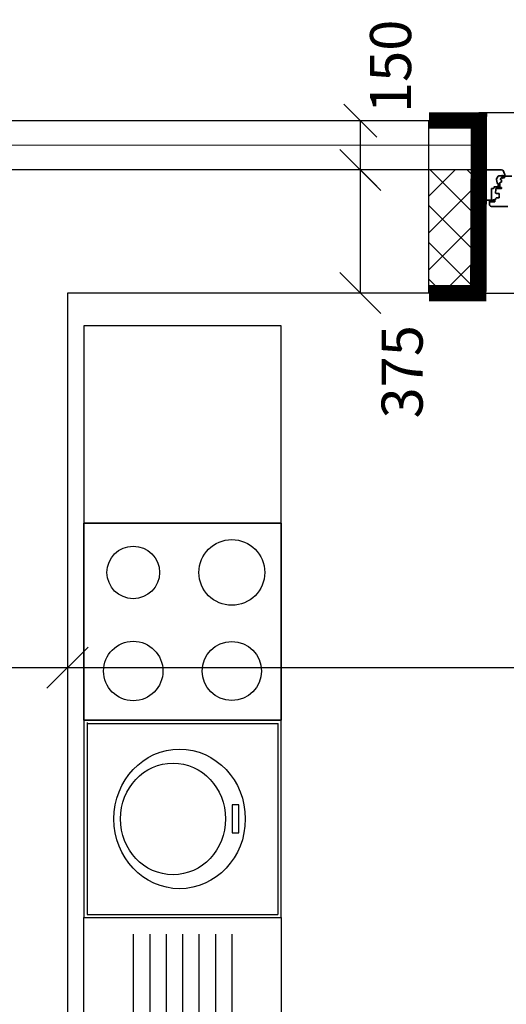
# Model space of a CAD drawing. Units: inches. Extents: x -55289 to 383486, y -40516 to 88872.
# Drawn here: x 6575 to 8056, y 13237 to 16233 of the extents above; entities that cross this region are included whole.
import ezdxf

# ---------------------------------------------------------------- set-up
doc = ezdxf.new("R2010")
doc.units = ezdxf.units.IN
doc.header["$LTSCALE"] = 250
doc.header["$MEASUREMENT"] = 0
doc.header["$PDMODE"] = 35
doc.header["$PDSIZE"] = 25
for name, color, linetype in [('Koty', 7, 'Continuous'), ('Kóty', 7, 'Continuous'), ('murivo', 7, 'Continuous'), ('Otvory', 8, 'Continuous'), ('Pomocná', 1, 'Continuous'), ('TZB-ZARIADENIE', 8, 'Continuous'), ('TZB_VSTAVANE', 8, 'Continuous'), ('TZB_VSTAVANÉ', 8, 'Continuous'), ('Šrafy', 8, 'Continuous')]:
    doc.layers.add(name, color=color, linetype=linetype)
doc.layers.add('Výplne otvorov', color=7, linetype='Continuous', lineweight=35)
doc.layers.get('Pomocná').off()
doc.styles.get("Standard").update_dxf_attribs({"font": 'txt.shx'})
doc.linetypes.add('IZOLACE', pattern='A,0.00254,-2.54,[134,ltypeshp.shx,S=2.54,R=0,X=-2.54,Y=0],-5.08,[134,ltypeshp.shx,S=2.54,R=180,X=2.54,Y=0],-2.54', length=10.16254)
doc.dimstyles.new('Vnutorne', dxfattribs={"dimtxt": 125, "dimasz": 125, "dimexe": 25, "dimexo": 0, "dimgap": 25, "dimtad": 1, "dimdec": 0, "dimzin": 0, "dimdsep": 46, "dimtxsty": 'Standard', "dimblk": 'OBLIQUE', "dimcen": 0, "dimse1": 1, "dimse2": 1, "dimadec": 0, "dimazin": 0, "dimtfac": 1, "dimtdec": 0, "dimtofl": 0, "dimtmove": 0, "dimatfit": 3, "dimldrblk": 'OBLIQUE', "dimfxl": 1, "dimtolj": 1, "dimtzin": 0, "dimarcsym": 0})
doc.dimstyles.new('Vnútorné', dxfattribs={"dimtxt": 125, "dimasz": 100, "dimexe": 50, "dimexo": 0, "dimgap": 25, "dimtad": 1, "dimdec": 0, "dimtxsty": 'Standard', "dimblk": 'OBLIQUE', "dimcen": 0, "dimse1": 1, "dimse2": 1, "dimadec": 0, "dimazin": 0, "dimtfac": 1, "dimtdec": 0, "dimtmove": 0, "dimatfit": 3, "dimldrblk": 'OBLIQUE', "dimfxl": 1, "dimarcsym": 0})

# ---------------------------------------------------------------- blocks, each defined once
blk = doc.blocks.new('_Oblique')
at = {"color": 0, "linetype": 'ByBlock', "lineweight": -2}
blk.add_line((-0.5, -0.5), (0.5, 0.5), dxfattribs=at)
blk = doc.blocks.new('*D744')
at = {"layer": 'Defpoints', "color": 0}
for p in [(6720.3, 14261.5), (6195.3, 13976), (6720.3, 13839.3)]:
    blk.add_point(p, dxfattribs=at)
at = {"layer": 'Koty', "color": 0, "lineweight": -2}
blk.add_line((6195.3, 14261.5), (6720.3, 14261.5), dxfattribs=at)
at = {"layer": 'Koty', "color": 0, "lineweight": -2, "xscale": 125, "yscale": 125, "zscale": 125, "rotation": 180}
blk.add_blockref('_Oblique', (6195.3, 14261.5), dxfattribs=at)
at = {"layer": 'Koty', "color": 0, "lineweight": -2, "xscale": 125, "yscale": 125, "zscale": 125}
blk.add_blockref('_Oblique', (6720.3, 14261.5), dxfattribs=at)
at = {"layer": 'Koty', "color": 0, "insert": (5981, 14161.6), "char_height": 125, "attachment_point": 5}
blk.add_mtext('\\A1;525', dxfattribs=at)
blk = doc.blocks.new('*D569')
at = {"layer": 'Defpoints', "color": 0}
for p in [(11020.3, 14261.5), (11020.3, 14261.5), (6720.3, 13976)]:
    blk.add_point(p, dxfattribs=at)
at = {"layer": 'Koty', "color": 0, "lineweight": -2}
blk.add_line((6720.3, 14261.5), (11020.3, 14261.5), dxfattribs=at)
at = {"layer": 'Koty', "color": 0, "lineweight": -2, "xscale": 125, "yscale": 125, "zscale": 125, "rotation": 180}
blk.add_blockref('_Oblique', (6720.3, 14261.5), dxfattribs=at)
at = {"layer": 'Koty', "color": 0, "lineweight": -2, "xscale": 125, "yscale": 125, "zscale": 125}
blk.add_blockref('_Oblique', (11020.3, 14261.5), dxfattribs=at)
at = {"layer": 'Koty', "color": 0, "insert": (8870.3, 14349), "char_height": 125, "attachment_point": 5}
blk.add_mtext('\\A1;4300', dxfattribs=at)
blk = doc.blocks.new('*D586')
at = {"layer": 'Defpoints', "color": 0}
for p in [(7611.6, 15776), (11448.3, 15776), (7611.6, 15401)]:
    blk.add_point(p, dxfattribs=at)
at = {"layer": 'Koty', "color": 0, "lineweight": -2}
blk.add_line((7611.6, 15401), (7611.6, 15776), dxfattribs=at)
at = {"layer": 'Koty', "color": 0, "lineweight": -2, "xscale": 125, "yscale": 125, "zscale": 125}
for p, rotation in [((7611.6, 15776), 90), ((7611.6, 15401), 270)]:
    blk.add_blockref('_Oblique', p, dxfattribs=dict(at, rotation=rotation))
at = {"layer": 'Koty', "color": 0, "insert": (7738.5, 15161.6), "char_height": 125, "attachment_point": 5, "rotation": 90}
blk.add_mtext('\\A1;375', dxfattribs=at)
blk = doc.blocks.new('Drez')
at = {"layer": 'TZB_VSTAVANE'}
for p, q in [((0, 600), (825, 600)), ((0, 0), (0, 600)), ((825, 600), (825, 0)), ((774.5, 450), (449.5, 450)), ((774.5, 400), (449.5, 400)), ((774.5, 350), (449.5, 350)), ((774.5, 300), (449.5, 300)), ((774.5, 250), (449.5, 250)), ((774.5, 200), (449.5, 200)), ((774.5, 150), (449.5, 150)), ((825, 0), (0, 0))]:
    blk.add_line(p, q, dxfattribs=at)
blk.add_lwpolyline([(50, 450), (50, 150, 0.414214), (100, 100), (325, 100, 0.414214), (375, 150), (375, 450, 0.414214), (325, 500), (100, 500, 0.414214)], format="xyb", close=True, dxfattribs=at)
blk = doc.blocks.new('Sporak')
at = {"layer": 'TZB_VSTAVANÉ'}
for points in [[(0, 0), (600, 0), (600, 600), (0, 600)], [(0, 600), (600, 600), (600, 0), (0, 0)]]:
    blk.add_lwpolyline(points, close=True, dxfattribs=at)
for centre, radius in [((150, 450), 100), ((450, 450), 90), ((450, 150), 90.4), ((150, 150), 80)]:
    blk.add_circle(centre, radius, dxfattribs=at)
blk = doc.blocks.new('AF13A')
for p, q in [((0.1, 0.1), (0.05, 0.1)), ((0.05, 0.1), (0.05, -0.1)), ((0.1, -0.1), (0.1, 0.1)), ((0.05, -0.1), (0.1, -0.1))]:
    blk.add_line(p, q)
for centre, radius in [((0.5, 0), 0.5), ((0.55, 0), 0.4)]:
    blk.add_circle(centre, radius)
blk = doc.blocks.new('Pracka_1')
at = {"layer": 'TZB_VSTAVANE'}
for p, q in [((584, 0, -725), (0, 0, -725)), ((0, 0, -725), (0, -580.6, -725)), ((581.2, 0), (581.2, -581.2)), ((0, -581.2), (581.2, -581.2))]:
    blk.add_line(p, q, dxfattribs=at)
at = {"layer": 'TZB_VSTAVANE', "xscale": 400.0000000000002, "yscale": 425, "zscale": 200, "rotation": 90.0000015352355}
blk.add_blockref('AF13A', (290.6, -481.2), dxfattribs=at)
blk = doc.blocks.new('*D759')
at = {"layer": 'Defpoints', "color": 0}
for p in [(7611.6, 15926), (8393.1, 15926), (7611.6, 15776)]:
    blk.add_point(p, dxfattribs=at)
at = {"layer": 'Kóty', "color": 0, "lineweight": -2}
blk.add_line((7611.6, 15776), (7611.6, 15926), dxfattribs=at)
at = {"layer": 'Kóty', "color": 0, "lineweight": -2, "xscale": 100, "yscale": 100, "zscale": 100}
for p, rotation in [((7611.6, 15926), 90), ((7611.6, 15776), 270)]:
    blk.add_blockref('_Oblique', p, dxfattribs=dict(at, rotation=rotation))
at = {"layer": 'Kóty', "color": 0, "insert": (7719.6, 16091.2), "char_height": 125, "attachment_point": 5, "rotation": 90}
blk.add_mtext('150', dxfattribs=at)

msp = doc.modelspace()

# ---------------------------------------------------------------- hatches: boundary and pattern name
at = {"layer": 'Výplne otvorov'}
h = msp.add_hatch(dxfattribs=at)
h.set_pattern_fill('HEX', color=256, scale=0.05, angle=90, style=0)
h.set_pattern_definition([(270, (8413.62457, 16051.93483), (-0.274963, 2e-17), [0.15875, -0.3175]), (150, (8413.62457, 16051.93483), (0.1374815, 0.23812494), [0.15875, -0.3175]), (210, (8413.62457, 16051.77608), (-0.1374815, 0.23812494), [0.15875, -0.3175])])
edge = h.paths.add_edge_path()
edge.add_arc((8044.3, 15751.8), 0.2, -90, 0, ccw=False)
edge.add_line((8044.3, 15751.6), (8042.9, 15751.6))
edge.add_arc((8042.9, 15751.8), 0.2, 162.7519, 270, ccw=False)
edge.add_line((8042.7, 15751.8), (8042.8, 15754.3))
edge.add_arc((8033.6, 15754.7), 9.2, -2, 22.0539)
edge.add_arc((8042.5, 15758.3), 0.4, 54.7831, 202.0539, ccw=False)
edge.add_arc((8047.5, 15765.3), 8.2, 234.7831, 262.3194)
edge.add_arc((8046.4, 15757.1), 0.05, -30, 82.3194, ccw=False)
edge.add_line((8046.4, 15757.1), (8044.6, 15753.9))
edge.add_arc((8045, 15753.7), 0.5, 150, 180)
edge.add_line((8044.5, 15753.7), (8044.5, 15751.8))
h = msp.add_hatch(color=256, dxfattribs=at)
edge = h.paths.add_edge_path()
edge.add_arc((8045.8, 15752.8), 0.3, 0, 180, ccw=False)
edge.add_line((8046.1, 15752.8), (8045.5, 15752.8))
h = msp.add_hatch(color=256, dxfattribs=at)
edge = h.paths.add_edge_path()
edge.add_line((8045.5, 15752.8), (8046.1, 15752.8))
edge.add_arc((8045.8, 15752.8), 0.3, -180, 0, ccw=False)
at = {"layer": 'Šrafy'}
h = msp.add_hatch(dxfattribs=at)
h.set_pattern_fill('ANSI37', color=256, scale=25, style=0)
h.set_pattern_definition([(45, (-781.57, 25167.34), (-56.1266, 56.1266), []), (135, (-781.57, 25167.34), (-56.1266, -56.1266), [])])
h.paths.add_polyline_path([(7820.3, 15401), (7970.3, 15401), (7970.3, 15776), (7820.3, 15776)])

# ---------------------------------------------------------------- linework, layer by layer
at = {"layer": 'murivo', "ltscale": 0.75, "const_width": 50}
msp.add_lwpolyline([(7820.3, 15926), (7972.3, 15926), (7970.3, 15401), (7820.3, 15401)], dxfattribs=at)
at = {"layer": 'murivo'}
msp.add_lwpolyline([(7972.3, 15926), (7972.3, 15951), (9770.3, 15951), (9770.3, 15926)], dxfattribs=at)
at = {"layer": 'murivo', "ltscale": 0.75}
for points in [[(3695.3, 11676), (3695.3, 12326), (6195.3, 12326), (6195.3, 15926), (7820.3, 15926)], [(7820.3, 15401), (6720.3, 15401), (6720.3, 11401)]]:
    msp.add_lwpolyline(points, dxfattribs=at)
at = {"layer": 'Otvory'}
msp.add_line((7970.3, 15401), (9770.3, 15401), dxfattribs=at)
at = {"layer": 'TZB_VSTAVANE'}
msp.add_lwpolyline([(7370.3, 14701), (7370.3, 15301), (6770.3, 15301), (6770.3, 14701)], close=True, dxfattribs=at)
at = {"layer": 'TZB_VSTAVANÉ'}
msp.add_lwpolyline([(6770.3, 13501), (7370.3, 13501), (7370.3, 14101), (6770.3, 14101)], close=True, dxfattribs=at)
at = {"layer": 'Výplne otvorov'}
for p, q in [((7970.3, 15774), (7970.3, 15686)), ((7972.3, 15776), (8041.4, 15776)), ((7972.3, 15776), (7991.6, 15776)), ((8051.2, 15760.7), (8047.1, 15772)), ((8025.7, 15747.3), (8027.7, 15736.2)), ((8026, 15748.7), (8030.8, 15757)), ((8029.5, 15734.6), (8030.4, 15734.5)), ((8031.3, 15733.5), (8031.3, 15726)), ((8032.5, 15758), (8049.3, 15758)), ((8036.3, 15722.5), (8036.3, 15736.8)), ((8040.5, 15738.8), (8037.6, 15738.3)), ((8038.5, 15750), (8038.2, 15747.3)), ((8039.1, 15746), (8040.6, 15745.7)), ((8040, 15751.4), (8050, 15751.4)), ((8041.3, 15739.8), (8041.3, 15744.7)), ((8042.6, 15754.4), (8042.5, 15751.6)), ((8042.8, 15754.3), (8042.7, 15751.8)), ((8042.8, 15751.3), (8044.5, 15751.3)), ((8042.9, 15751.6), (8044.3, 15751.6)), ((8044.5, 15753.7), (8044.5, 15751.8)), ((8046.4, 15757.1), (8044.6, 15753.9)), ((8044.8, 15753.8), (8044.8, 15753.8)), ((8044.8, 15751.8), (8044.8, 15751.6)), ((8046.6, 15757), (8044.9, 15754)), ((8045.1, 15753.5), (8046.3, 15753.4)), ((8045.1, 15752.1), (8046.3, 15752.2)), ((8045.4, 15754.9), (8046, 15756)), ((8045.8, 15754.2), (8050, 15754.2)), ((8046.3, 15753.4), (8046.1, 15754.2)), ((8046.3, 15752.2), (8046.1, 15751.3)), ((8047.1, 15753.3), (8046.6, 15754.4)), ((8047.1, 15752.2), (8046.6, 15751.2)), ((8047.1, 15753.3), (8048, 15753.3)), ((8047.1, 15752.2), (8048, 15752.3)), ((8047.7, 15757), (8072.4, 15757)), ((8048, 15753.3), (8047.7, 15754.2)), ((8048, 15752.3), (8047.7, 15751.3)), ((8048.8, 15753.1), (8048.2, 15754.4)), ((8048.8, 15752.4), (8048.2, 15751.2)), ((8050, 15754.2), (8050, 15751.4)), ((8050, 15754.2), (8050, 15751.4)), ((8010.3, 15718.5), (8010.3, 15686)), ((8011.3, 15719.5), (8016.3, 15719.5)), ((8018.3, 15723.5), (8018.3, 15721.5)), ((8019.3, 15724.5), (8029.8, 15724.5)), ((8022.3, 15705.7), (8023.6, 15717.7)), ((8024.8, 15705.7), (8022.3, 15705.7)), ((8024.8, 15705.7), (8024.8, 15703.7)), ((8034.1, 15703.7), (8024.8, 15703.7)), ((8024.9, 15723.5), (8024.9, 15723.5)), ((8024.9, 15723.5), (8024.9, 15723.5)), ((8025.1, 15723.9), (8025, 15723.8)), ((8025.3, 15723.3), (8025.1, 15723.3)), ((8025.5, 15723.5), (8025.2, 15723.7)), ((8026, 15724.2), (8025.3, 15723.5)), ((8025.3, 15723.8), (8025.7, 15724)), ((8025.4, 15720.2), (8025.6, 15720.4)), ((8025.4, 15719.5), (8025.4, 15720.2)), ((8026.1, 15719.5), (8025.4, 15719.5)), ((8026.1, 15719.5), (8025.4, 15719.5)), ((8027.9, 15724.3), (8025.5, 15721.9)), ((8027, 15720.2), (8025.5, 15721.7)), ((8026.5, 15722.4), (8025.6, 15723.3)), ((8027.9, 15720.2), (8025.6, 15722.5)), ((8026.5, 15722), (8025.6, 15721.1)), ((8025.6, 15719.5), (8041.3, 15719.5)), ((8027, 15724.3), (8025.7, 15723)), ((8026.8, 15723.1), (8025.8, 15724.1)), ((8026.8, 15721.4), (8025.9, 15720.5)), ((8034.4, 15720.2), (8026.1, 15720.2)), ((8026.1, 15719.5), (8026.1, 15720.2)), ((8034.4, 15720.2), (8026.1, 15720.2)), ((8026.1, 15719.5), (8026.1, 15720.2)), ((8034.4, 15720.2), (8026.1, 15720.2)), ((8026.1, 15719.5), (8026.1, 15720.2)), ((8034.4, 15720.2), (8026.1, 15720.2)), ((8026.1, 15719.5), (8026.1, 15720.2)), ((8036, 15719.5), (8026.1, 15719.5)), ((8026.5, 15724.5), (8029, 15724.5)), ((8027.5, 15723.2), (8026.5, 15724.3)), ((8027.2, 15720.9), (8026.5, 15720.2)), ((8029, 15724.3), (8026.6, 15724.3)), ((8027.7, 15723.3), (8026.8, 15723.1)), ((8028.8, 15724.3), (8027.2, 15722.7)), ((8027.9, 15721.9), (8027.2, 15722.6)), ((8029.2, 15722.5), (8027.4, 15724.3)), ((8028.8, 15723.4), (8027.4, 15721.9)), ((8029, 15721.8), (8027.4, 15720.2)), ((8028.5, 15722.2), (8027.5, 15723.2)), ((8028.8, 15720.2), (8027.8, 15721.2)), ((8028.9, 15723.7), (8028.2, 15724.3)), ((8030.1, 15722), (8028.3, 15720.2)), ((8029.7, 15720.2), (8028.3, 15721.5)), ((8029.4, 15723.1), (8028.5, 15722.2)), ((8030.6, 15720.2), (8028.9, 15721.8)), ((8030.9, 15721.9), (8029.2, 15720.2)), ((8029.9, 15722.6), (8029.4, 15723.1)), ((8031.5, 15720.2), (8029.7, 15722)), ((8030.4, 15723.2), (8029.8, 15722.6)), ((8031.7, 15721.8), (8030.1, 15720.2)), ((8030.8, 15722.6), (8030.2, 15723.2)), ((8032.3, 15720.2), (8030.5, 15722)), ((8031.2, 15723.1), (8030.7, 15722.6)), ((8032.3, 15721.5), (8031, 15720.2)), ((8032.1, 15722.3), (8031.2, 15723.1)), ((8032, 15723), (8031.5, 15722.5)), ((8033.2, 15720.2), (8031.7, 15721.8)), ((8033.8, 15722.1), (8031.9, 15720.2)), ((8032.7, 15722.8), (8032.1, 15722.2)), ((8033.9, 15721.3), (8032.3, 15722.9)), ((8033.3, 15722.5), (8032.7, 15721.9)), ((8033.8, 15720.5), (8032.7, 15721.6)), ((8033.9, 15721.3), (8032.8, 15720.2)), ((8033.8, 15720.5), (8034, 15722)), ((8034.1, 15721.1), (8034.2, 15722.3)), ((8034.1, 15703.7), (8034.1, 15698.5)), ((8035.4, 15721.1), (8035.6, 15724.8)), ((8040.4, 15719.5), (8036, 15719.5)), ((8036.1, 15720.6), (8036.3, 15725.5)), ((8036.3, 15722.5), (8041.3, 15722.5)), ((8040.2, 15720.2), (8036.3, 15720.2)), ((8036.7, 15722.3), (8036.6, 15722)), ((8040.2, 15720.8), (8036.8, 15721.8)), ((8040.6, 15721.4), (8036.9, 15722.5)), ((8041.3, 15719.5), (8041.3, 15722.5)), ((7972.3, 15684), (8008.3, 15684)), ((7972.3, 15684), (7991.6, 15684)), ((8003.9, 15683), (8003.9, 15683)), ((8003.9, 15683), (8003.9, 15683)), ((8004.1, 15683.4), (8004, 15683.3)), ((8004.3, 15682.8), (8004.1, 15682.8)), ((8004.6, 15683.5), (8004.3, 15683.1)), ((8004.3, 15683.3), (8004.7, 15683.5)), ((8004.3, 15677.5), (8004.3, 15681.6)), ((8004.3, 15677.5), (8004.3, 15671)), ((8004.4, 15679.7), (8004.6, 15679.9)), ((8004.4, 15679), (8004.4, 15679.7)), ((8005.1, 15679), (8004.4, 15679)), ((8006.7, 15683.8), (8004.5, 15681.6)), ((8006.7, 15679.7), (8004.5, 15681.8)), ((8005.5, 15681.7), (8004.5, 15680.7)), ((8005.8, 15679.7), (8004.5, 15680.9)), ((8005.7, 15682.4), (8004.6, 15683.5)), ((8005.8, 15683.8), (8004.7, 15682.7)), ((8005.5, 15681.7), (8004.7, 15682.5)), ((8005.7, 15681), (8004.8, 15680.1)), ((8013.4, 15679.7), (8005.1, 15679.7)), ((8005.1, 15679), (8005.1, 15679.7)), ((8013.4, 15679.7), (8005.1, 15679.7)), ((8005.1, 15679), (8005.1, 15679.7)), ((8015, 15679), (8005.1, 15679)), ((8006.3, 15682.7), (8005.3, 15683.7)), ((8006.1, 15680.5), (8005.3, 15679.7)), ((8005.5, 15684), (8008, 15684)), ((8008, 15683.8), (8005.6, 15683.8)), ((8006.7, 15682.8), (8005.8, 15682.6)), ((8005.8, 15679), (8020.3, 15679)), ((8008, 15681.9), (8006.1, 15683.8)), ((8006.8, 15681.3), (8006.2, 15681.9)), ((8007.7, 15681.2), (8006.2, 15679.7)), ((8007.8, 15683.1), (8006.3, 15681.6)), ((8007.4, 15681.7), (8006.4, 15682.6)), ((8007.6, 15683.8), (8006.6, 15682.8)), ((8007.5, 15679.7), (8006.6, 15680.6)), ((8007.8, 15683), (8007, 15683.8)), ((8008.2, 15682.6), (8007.1, 15681.5)), ((8008.9, 15681.5), (8007.1, 15679.7)), ((8008.4, 15679.7), (8007.2, 15680.9)), ((8009.3, 15679.7), (8007.8, 15681.2)), ((8008.2, 15683.5), (8007.9, 15683.8)), ((8009.8, 15681.5), (8008, 15679.7)), ((8008.7, 15682.1), (8008.2, 15682.6)), ((8009.2, 15682.7), (8008.5, 15682)), ((8010.2, 15679.7), (8008.5, 15681.4)), ((8010.5, 15681.3), (8008.9, 15679.7)), ((8009.6, 15682.1), (8009, 15682.7)), ((8011.1, 15679.7), (8009.3, 15681.5)), ((8010.1, 15682.7), (8009.5, 15682.1)), ((8011.1, 15681), (8009.8, 15679.7)), ((8010.7, 15681.9), (8009.9, 15682.7)), ((8010.8, 15682.5), (8010.3, 15682)), ((8012, 15679.7), (8010.4, 15681.4)), ((8012.7, 15681.7), (8010.7, 15679.7)), ((8012.9, 15680.6), (8011, 15682.5)), ((8011.5, 15682.3), (8011, 15681.8)), ((8012.1, 15682), (8011.6, 15681.5)), ((8012.9, 15681), (8011.6, 15679.7)), ((8012.7, 15679.9), (8011.6, 15681)), ((8012.8, 15680), (8012.6, 15679.8)), ((8013, 15681.4), (8012.7, 15681.7)), ((8012.8, 15680), (8013, 15681.5)), ((8013.1, 15680.6), (8013.2, 15681.8)), ((8014.4, 15680.6), (8014.6, 15684.3)), ((8019.4, 15679), (8015, 15679)), ((8015.1, 15680.1), (8015.3, 15685)), ((8015.3, 15683.3), (8015.3, 15682)), ((8020.3, 15682), (8015.3, 15682)), ((8019.2, 15679.7), (8015.3, 15679.7)), ((8015.7, 15681.8), (8015.6, 15681.5)), ((8019.2, 15680.3), (8015.8, 15681.3)), ((8019.6, 15680.9), (8015.9, 15682)), ((8022.3, 15684.8), (8016.8, 15684.8)), ((8020.3, 15682), (8020.3, 15679)), ((8022.3, 15689.2), (8022.3, 15684.8)), ((8024.8, 15689.2), (8022.3, 15689.2)), ((8024.8, 15691.2), (8024.8, 15689.2)), ((8034.1, 15691.2), (8024.8, 15691.2)), ((8035.1, 15697.5), (8034.1, 15698.5)), ((8035.1, 15697.5), (8034.1, 15696.5)), ((8034.1, 15696.5), (8034.1, 15691.2)), ((8010.3, 15665), (8060.3, 15665))]:
    msp.add_line(p, q, dxfattribs=at)
msp.add_circle((8045.8, 15752.8), 0.3, dxfattribs=at)
for centre, radius, start, end in [((7972.3, 15774), 2, 90, 180), ((7972.3, 15774), 2, 90, 180), ((8041.4, 15770), 6, 20, 90), ((8027.7, 15747.7), 2, 150, 190), ((8029.7, 15736.5), 2, 190, 265.0077), ((8030.3, 15733.5), 1, 0, 85.0077), ((8032.5, 15756), 2, 90, 150), ((8037.8, 15736.8), 1.5, 99, 180), ((8039.4, 15747.2), 1.2, 175, 256), ((8040, 15749.9), 1.5, 90, 175), ((8040.3, 15739.8), 1, 279, 0), ((8040.3, 15744.7), 1, 0, 76), ((8042.5, 15758.3), 0.6, 54.7831, 180), ((8042.5, 15758.3), 0.6, 180, 202.0539), ((8033.6, 15754.7), 9, 0, 22.0539), ((8042.5, 15758.3), 0.4, 54.7831, 202.0539), ((8033.6, 15754.7), 9.2, 0, 22.0539), ((8042.5, 15758.3), 0.6, 85.5759, 90), ((8042.8, 15751.6), 0.3, 180, 270), ((8042.8, 15751.6), 0.3, 178, 180), ((8033.6, 15754.7), 9, 358, 0), ((8042.9, 15751.8), 0.2, 162.7519, 270), ((8047.5, 15765.3), 8.2, 234.7831, 262.3194), ((8033.6, 15754.7), 9.2, 358, 0), ((8047.5, 15765.3), 8, 234.7831, 262.3194), ((8044.3, 15751.8), 0.2, 270, 0), ((8045, 15753.7), 0.5, 150, 180), ((8044.5, 15751.6), 0.3, 270, 0), ((8045.3, 15753.8), 0.5, 150, 180), ((8045.1, 15753.8), 0.3, 180, 266.3513), ((8045.1, 15751.8), 0.3, 93.6487, 180), ((8045.8, 15754.7), 0.5, 150, 270), ((8047.7, 15755), 2, 90, 150), ((8046.3, 15754.3), 0.25, 25, 196.1305), ((8046.3, 15751.3), 0.25, 163.8695, 335), ((8046.4, 15757.1), 0.25, 330, 82.3194), ((8046.4, 15757.1), 0.05, 330, 82.3194), ((8047.9, 15754.3), 0.25, 25, 196.1305), ((8047.9, 15751.3), 0.25, 163.8695, 335), ((8048, 15752.8), 0.8, 0, 25), ((8048, 15752.8), 0.8, 335, 0), ((8049.3, 15760), 2, 270, 20), ((8011.3, 15718.5), 1, 90, 180), ((8016.3, 15721.5), 2, 270, 0), ((8019.3, 15723.5), 1, 90, 180), ((8025.6, 15717.5), 2, 90, 174), ((8025.2, 15723.6), 0.3, 135, 250), ((8026.5, 15722.5), 2, 90.0131, 134.9953), ((8025.4, 15723.7), 0.2, 134.9999, 247.9545), ((8025.2, 15723), 0.3, 339.7212, 70), ((8028.1, 15721.9), 2.8, 159.9027, 206.4975), ((8025.2, 15723), 0.581, 322.5656, 67.9545), ((8027.8, 15721.8), 2.35, 159.6153, 223.7865), ((8025.3, 15720.5), 0.3, 332.8171, 24.689), ((8026.6, 15722.3), 2, 89.9996, 118.2705), ((8028.1, 15722.2), 1.56, 144.7315, 243.7085), ((8028.1, 15722.5), 0.919, 118.2963, 237.1661), ((8030.3, 15717.9), 4.12, 60.6658, 134.1416), ((8030.3, 15718.2), 4.4, 58.4522, 127.9206), ((8031, 15716), 4.92, 80.1028, 122.5091), ((8029.2, 15723.5), 0.427, 110.7215, 281.6148), ((8029, 15724.1), 0.405, 291.3733, 83.0484), ((8029, 15724.1), 0.202, 304.3672, 82.1687), ((8029.2, 15723.5), 0.161, 111.1556, 288.3671), ((8030.6, 15717.9), 5.61, 50.8681, 104.3707), ((8030.4, 15717.4), 5.83, 52.6952, 100.9412), ((8029.8, 15726), 1.5, 270, 0), ((8031.8, 15720.4), 0.5, 31.7427, 80.1028), ((8033.1, 15721.2), 1, 211.7426, 353.7166), ((8032.4, 15721.7), 0.301, 235.3103, 52.67), ((8034.4, 15721.2), 1, 270, 355), ((8036.3, 15724.8), 0.7, 86.6133, 176.6138), ((8036.4, 15720.5), 0.366, 173.4847, 258.5951), ((8036.8, 15722), 0.2, 166.1118, 256.1117), ((8036.9, 15722.3), 0.2, 76.1116, 166.112), ((8040.1, 15720.5), 0.34, 291.3846, 69.7877), ((8040.4, 15720.5), 1, 270, 76.1117), ((7972.3, 15686), 2, 180, 270), ((7972.3, 15686), 2, 180, 270), ((8004.2, 15683.1), 0.3, 135, 250), ((8005.5, 15682), 2, 90.0131, 134.9953), ((8004.4, 15683.2), 0.2, 134.9999, 247.9545), ((8004.2, 15682.5), 0.3, 339.7212, 70), ((8007.1, 15681.4), 2.8, 159.9027, 206.4975), ((8005.8, 15677.5), 1.5, 90, 180), ((8004.2, 15682.5), 0.581, 322.5656, 67.9545), ((8006.8, 15681.3), 2.35, 159.6153, 223.7865), ((8004.3, 15680), 0.3, 332.8171, 24.689), ((8005.6, 15681.8), 2, 89.9996, 118.2705), ((8007.1, 15681.7), 1.56, 144.7315, 243.7085), ((8007.1, 15682), 0.919, 118.2963, 237.1661), ((8009.3, 15677.4), 4.12, 60.6658, 134.1416), ((8009.3, 15677.7), 4.4, 58.4522, 127.9206), ((8010, 15675.5), 4.92, 80.1028, 122.5091), ((8008.2, 15683), 0.427, 110.7215, 281.6148), ((8008, 15683.6), 0.405, 291.3733, 83.0484), ((8008, 15683.6), 0.202, 304.3672, 82.1687), ((8008.2, 15683), 0.161, 111.1556, 288.3671), ((8009.6, 15677.4), 5.61, 50.8681, 104.3707), ((8008.3, 15686), 2, 270, 0), ((8009.4, 15676.9), 5.83, 52.6952, 100.9412), ((8010.8, 15679.9), 0.5, 31.7427, 80.1028), ((8012.1, 15680.7), 1, 211.7426, 353.7166), ((8011.4, 15681.2), 0.301, 235.3103, 52.67), ((8013.4, 15680.7), 1, 270, 355), ((8015.3, 15684.3), 0.7, 86.6133, 176.6138), ((8015.4, 15680), 0.366, 173.4847, 258.5951), ((8016.8, 15683.3), 1.5, 90, 180), ((8015.8, 15681.5), 0.2, 166.1118, 256.1117), ((8015.9, 15681.8), 0.2, 76.1116, 166.112), ((8019.1, 15680), 0.34, 291.3846, 69.7877), ((8019.4, 15680), 1, 270, 76.1117), ((8010.3, 15671), 6, 180, 270)]:
    msp.add_arc(centre, radius, start, end, dxfattribs=at)
at = {"layer": 'Šrafy'}
msp.add_line((7820.3, 15401), (7820.3, 15926), dxfattribs=at)
at = {"layer": 'Šrafy', "linetype": 'IZOLACE', "ltscale": 0.03}
msp.add_lwpolyline([(7972.3, 15850), (6270.3, 15851), (6270.3, 12251), (3770.3, 12251), (3770.3, 10724)], dxfattribs=at)
at = {"layer": 'Šrafy'}
msp.add_lwpolyline([(7970.3, 15776), (6345.3, 15776), (6345.3, 12176), (3845.3, 12176), (3845.3, 10726)], dxfattribs=at)

# ---------------------------------------------------------------- block references
at = {"layer": 'Pomocná', "extrusion": (0, 0, -1), "xscale": -1, "zscale": -1, "rotation": 270}
msp.add_blockref('Drez', (-7370.3, 12676), dxfattribs=at)
at = {"layer": 'TZB-ZARIADENIE', "extrusion": (0, 0, -1), "xscale": -1, "zscale": -1}
for name, p, rotation in [('Sporak', (-6770.3, 14701), 90), ('Pracka_1', (-6780.1, 13510.3), 270)]:
    msp.add_blockref(name, p, dxfattribs=dict(at, rotation=rotation))

# ---------------------------------------------------------------- dimensions: what is measured, and where the dimension line sits
at = {"layer": 'Koty'}
dim = msp.add_linear_dim(base=(7611.6, 15776), p1=(7611.6, 15401), p2=(11448.3, 15776), angle=90, dimstyle='Vnutorne', override={"dimtmove": 2}, dxfattribs=at)
dim.commit()
dim.dimension.update_dxf_attribs({"geometry": '*D586', "text_midpoint": (7738.5, 15161.6), "dimtype": 160})
dim = msp.add_linear_dim(base=(11020.3, 14261.5), p1=(6720.3, 13976), p2=(11020.3, 14261.5), dimstyle='Vnutorne', override={"dimtmove": 1}, dxfattribs=at)
dim.commit()
dim.dimension.update_dxf_attribs({"geometry": '*D569', "text_midpoint": (8870.3, 14349)})
dim = msp.add_linear_dim(base=(6720.3, 14261.5), p1=(6195.3, 13976), p2=(6720.3, 13839.3), dimstyle='Vnutorne', override={"dimtmove": 2}, dxfattribs=at)
dim.commit()
dim.dimension.update_dxf_attribs({"geometry": '*D744', "text_midpoint": (5981, 14161.6), "dimtype": 160})
at = {"layer": 'Kóty'}
dim = msp.add_linear_dim(base=(7611.6, 15926), p1=(7611.6, 15776), p2=(8393.1, 15926), angle=90, dimstyle='Vnútorné', override={"dimtmove": 2}, dxfattribs=at)
dim.commit()
dim.dimension.update_dxf_attribs({"geometry": '*D759', "text_midpoint": (7719.6, 16091.2), "dimtype": 160})

doc.saveas('drawing.dxf')
